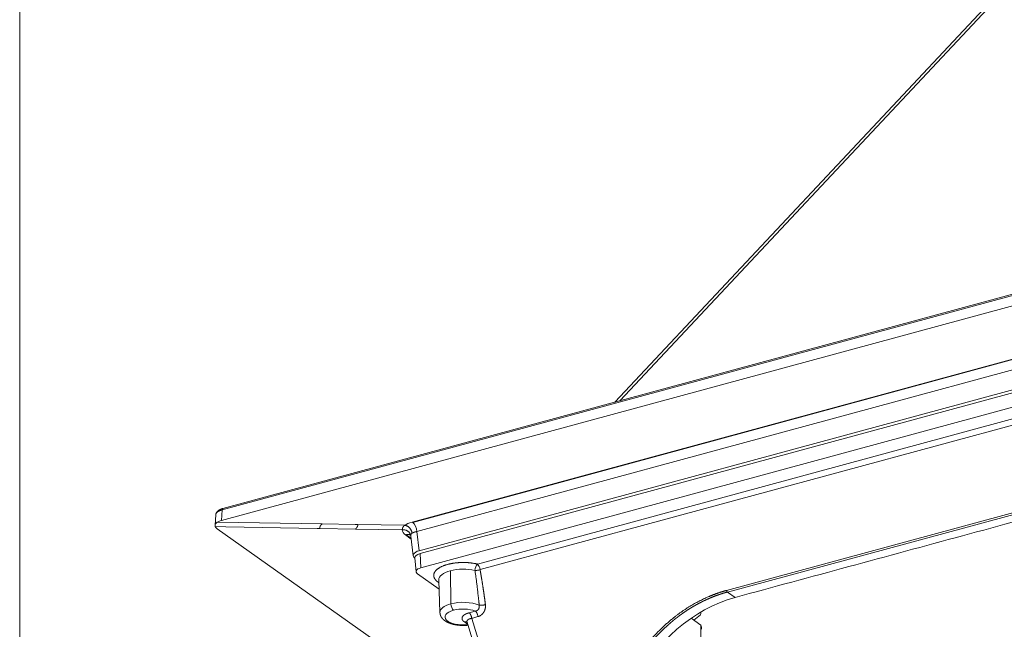
# Model space of a CAD drawing. Units: millimetres. Extents: x 7 to 415, y 5 to 292.
# Drawn here: x 298 to 330, y 239 to 259 of the extents above; entities that cross this region are included whole.
import ezdxf

# ---------------------------------------------------------------- set-up
doc = ezdxf.new("R2010")
doc.units = ezdxf.units.MM
doc.layers.add('1', color=7, linetype='Continuous', true_color=0xffffff)

msp = doc.modelspace()

# ---------------------------------------------------------------- linework, layer by layer
at = {"layer": '1', "color": 8, "linetype": 'Continuous', "lineweight": 18}
msp.add_line((298.143, 162.574), (298.143, 284.48), dxfattribs=at)
at = {"layer": '1', "color": 155, "linetype": 'Continuous', "lineweight": 13}
for p, q in [((329.837, 259.419), (317.492, 246.26)), ((317.649, 246.303), (329.999, 259.466)), ((360.48, 257.879), (304.73, 242.759)), ((360.502, 257.925), (304.752, 242.805)), ((360.484, 257.539), (304.705, 242.411)), ((310.904, 242.364), (358.9, 255.381)), ((310.922, 242.354), (358.918, 255.371)), ((359.049, 255.072), (311.053, 242.056)), ((359.027, 254.423), (311.132, 241.433)), ((311.159, 241.34), (359.052, 254.329)), ((359.073, 253.863), (311.18, 240.875)), ((358.002, 253.196), (313.023, 240.997)), ((358.088, 253.016), (313.109, 240.817)), ((350.683, 248.16), (321.122, 240.143)), ((350.709, 248.106), (321.148, 240.089)), ((304.705, 242.411), (304.73, 242.759)), ((304.518, 242.603), (304.493, 242.258)), ((304.518, 242.603), (304.518, 242.603)), ((307.979, 242.303), (304.576, 242.362)), ((307.979, 242.303), (307.979, 242.303)), ((307.979, 242.303), (309.054, 242.285)), ((304.839, 242.21), (304.499, 242.216)), ((312.703, 236.387), (304.562, 242.138)), ((307.817, 242.158), (304.839, 242.21)), ((307.903, 242.156), (307.817, 242.158)), ((307.903, 242.157), (309.062, 242.137)), ((309.138, 242.283), (309.054, 242.285)), ((310.58, 242.111), (309.062, 242.137)), ((310.656, 242.257), (309.138, 242.283)), ((311.053, 242.056), (311.132, 241.433)), ((310.869, 241.811), (310.683, 241.943)), ((310.711, 241.952), (310.865, 241.844)), ((310.856, 241.909), (310.938, 241.269)), ((311.159, 241.34), (311.18, 240.875)), ((310.987, 241.198), (311.029, 240.749)), ((312.143, 240.78), (312.159, 239.706)), ((311.078, 240.679), (311.779, 240.184)), ((311.769, 240.479), (311.805, 239.421)), ((321.397, 239.912), (321.148, 240.089)), ((312.753, 239.414), (312.955, 239.469)), ((320.287, 239.439), (320.287, 239.441)), ((312.703, 239.044), (312.598, 239.119)), ((312.685, 239.105), (312.685, 239.105)), ((312.685, 239.105), (326.586, 193.977)), ((312.839, 239.234), (313.041, 239.289)), ((312.839, 239.234), (326.731, 194.135)), ((319.969, 239.238), (320.288, 239.013)), ((320.06, 239.174), (320.277, 239.353)), ((320.288, 239.013), (320.281, 237.434))]:
    msp.add_line(p, q, dxfattribs=at)
for centre, major_axis, ratio, start_param, end_param in [((304.95, 242.297), (0.456, 0.029), 0.334196, 2.355374, 2.514229), ((304.95, 242.297), (0.456, 0.029), 0.334196, 2.117208, 2.355374), ((310.921, 242.129), (-0.065, 0.241), 0.478116, 4.275422, 5.758952), ((304.95, 242.297), (0.456, 0.06), 0.492276, 3.392508, 3.630675), ((310.71, 241.728), (-0.144, -0.204), 0.760348, 3.885081, 4.019056), ((311.357, 241.277), (-0.42, 0.003), 0.436628, 5.279938, 6.783419), ((311.354, 241.203), (-0.367, 0.002), 0.439631, 5.273725, 6.326013), ((311.352, 240.754), (0.323, -0.002), 0.439631, 2.132132, 3.702929), ((312.565, 240.481), (0.797, -0.004), 0.439631, 2.132132, 3.158722), ((312.565, 240.481), (0.797, -0.004), 0.439631, 1.079058, 2.132132), ((313.022, 240.847), (-0.039, -0.162), 0.424086, 3.648464, 5.184356), ((313.022, 240.847), (-0.044, 0.161), 0.478116, 4.395871, 5.758953), ((312.56, 239.423), (0.756, -0.004), 0.439631, 0.811633, 2.132132), ((321.97, 234.701), (1.537, 5.201), 0.824757, 0.470189, 2.248701), ((312.56, 239.423), (0.756, -0.004), 0.439631, 2.132132, 3.158723), ((312.559, 239.279), (0.589, -0.003), 0.439631, 2.132132, 4.970159), ((312.248, 239.649), (0.044, -0.161), 0.478116, 4.223062, 5.758952), ((312.559, 239.279), (0.589, -0.003), 0.439631, 0.837504, 2.132132), ((318.12, 239.45), (2.167, -0.011), 0.439631, 6.192115, 6.285222), ((318.117, 238.889), (2.192, -0.011), 0.439631, 0.000002, 0.14001)]:
    msp.add_ellipse(centre, major_axis=major_axis, ratio=ratio, start_param=start_param, end_param=end_param, dxfattribs=at)
for points, degree in [([(350.959, 247.93), (321.397, 239.912)], 1), ([(304.661, 242.737), (304.662, 242.751), (304.665, 242.764), (304.671, 242.774), (304.679, 242.781), (304.689, 242.785)], 5), ([(304.73, 242.759), (304.731, 242.774), (304.733, 242.787), (304.738, 242.797), (304.745, 242.803), (304.752, 242.805)], 5), ([(307.979, 242.303), (307.936, 242.275), (307.908, 242.241), (307.897, 242.201), (307.903, 242.158)], 4), ([(310.656, 242.257), (310.712, 242.298), (310.798, 242.336), (310.904, 242.364)], 3), ([(304.499, 242.216), (304.501, 242.209), (304.504, 242.202), (304.507, 242.195), (304.511, 242.189), (304.516, 242.182)], 5), ([(307.903, 242.157), (307.903, 242.157), (307.903, 242.157), (307.903, 242.157), (307.903, 242.156), (307.903, 242.156)], 5), ([(310.683, 241.943), (310.617, 241.989), (310.581, 242.048), (310.58, 242.111)], 3), ([(313.023, 240.997), (312.799, 241.051), (312.533, 241.07), (312.27, 241.045), (312.055, 240.987)], 4), ([(321.148, 240.089), (321.14, 240.094), (321.133, 240.103), (321.127, 240.116), (321.123, 240.13), (321.122, 240.143)], 5), ([(313.283, 239.679), (313.246, 239.668), (313.201, 239.66), (313.154, 239.656), (313.113, 239.657), (313.081, 239.662)], 5), ([(312.839, 239.234), (312.834, 239.278), (312.821, 239.324), (312.801, 239.366), (312.777, 239.397), (312.753, 239.414)], 5)]:
    msp.add_open_spline(points, degree=degree, dxfattribs=at)
for points, degree, knots in [([(304.689, 242.785), (304.688, 242.784), (304.686, 242.784), (304.684, 242.783), (304.682, 242.782), (304.681, 242.782), (304.68, 242.781), (304.679, 242.781), (304.677, 242.78), (304.675, 242.779), (304.672, 242.778), (304.67, 242.777), (304.667, 242.776), (304.664, 242.775), (304.662, 242.774), (304.659, 242.772), (304.656, 242.771), (304.653, 242.769), (304.651, 242.768), (304.649, 242.767), (304.646, 242.766), (304.644, 242.765), (304.641, 242.764), (304.639, 242.762), (304.636, 242.761), (304.633, 242.759), (304.631, 242.758), (304.629, 242.757), (304.627, 242.756), (304.625, 242.755), (304.623, 242.754), (304.622, 242.753), (304.62, 242.752), (304.619, 242.751), (304.618, 242.751), (304.617, 242.75), (304.615, 242.749), (304.613, 242.747), (304.609, 242.745), (304.606, 242.742), (304.603, 242.74), (304.599, 242.738), (304.596, 242.735), (304.593, 242.733), (304.591, 242.731), (304.589, 242.73), (304.588, 242.729), (304.587, 242.728), (304.586, 242.727), (304.585, 242.727), (304.584, 242.726), (304.583, 242.725), (304.583, 242.724), (304.582, 242.723), (304.581, 242.723), (304.58, 242.722), (304.579, 242.721), (304.578, 242.72), (304.577, 242.719), (304.577, 242.719), (304.576, 242.718), (304.575, 242.717), (304.574, 242.716), (304.573, 242.715), (304.572, 242.714), (304.571, 242.713), (304.57, 242.712), (304.569, 242.711), (304.568, 242.71), (304.567, 242.709), (304.566, 242.708), (304.565, 242.707), (304.564, 242.706), (304.563, 242.705), (304.563, 242.704), (304.562, 242.704), (304.562, 242.703), (304.561, 242.702), (304.561, 242.702), (304.56, 242.701), (304.559, 242.7), (304.557, 242.698), (304.556, 242.696), (304.554, 242.694), (304.553, 242.692), (304.551, 242.69), (304.55, 242.689), (304.55, 242.688), (304.549, 242.687), (304.549, 242.686), (304.548, 242.686), (304.547, 242.685), (304.547, 242.684), (304.547, 242.683), (304.546, 242.683), (304.546, 242.682), (304.545, 242.682), (304.545, 242.681), (304.544, 242.68), (304.544, 242.679), (304.543, 242.678), (304.542, 242.677), (304.542, 242.676), (304.541, 242.675), (304.541, 242.674), (304.54, 242.673), (304.54, 242.673), (304.539, 242.672), (304.539, 242.671), (304.538, 242.669), (304.538, 242.668), (304.537, 242.667), (304.537, 242.667), (304.536, 242.666), (304.536, 242.665), (304.535, 242.664), (304.535, 242.663), (304.534, 242.662), (304.534, 242.661), (304.534, 242.66), (304.533, 242.66), (304.533, 242.659), (304.533, 242.658), (304.532, 242.657), (304.532, 242.657), (304.532, 242.656), (304.531, 242.655), (304.531, 242.654), (304.53, 242.653), (304.53, 242.652), (304.53, 242.651), (304.529, 242.65), (304.529, 242.65), (304.529, 242.649), (304.528, 242.648), (304.528, 242.648), (304.528, 242.647), (304.527, 242.645), (304.527, 242.644), (304.527, 242.643), (304.526, 242.642), (304.526, 242.641), (304.525, 242.64), (304.525, 242.639), (304.525, 242.638), (304.525, 242.637), (304.524, 242.636), (304.524, 242.634), (304.523, 242.633), (304.523, 242.632), (304.523, 242.631), (304.523, 242.63), (304.522, 242.629), (304.522, 242.628), (304.522, 242.627), (304.522, 242.626), (304.522, 242.625), (304.521, 242.624), (304.521, 242.623), (304.521, 242.622), (304.521, 242.621), (304.52, 242.619), (304.52, 242.619), (304.52, 242.618), (304.52, 242.617), (304.52, 242.616), (304.52, 242.615), (304.52, 242.614), (304.519, 242.613), (304.519, 242.612), (304.519, 242.611), (304.519, 242.61), (304.519, 242.609), (304.519, 242.609), (304.519, 242.608), (304.519, 242.607), (304.519, 242.606), (304.518, 242.605), (304.518, 242.603), (304.518, 242.603)], 3, [0, 0, 0, 0, 0.009356, 0.017296, 0.023819, 0.02892, 0.032609, 0.035802, 0.039115, 0.048873, 0.059929, 0.070865, 0.081375, 0.091056, 0.100461, 0.113112, 0.125335, 0.137051, 0.144456, 0.152772, 0.161403, 0.169656, 0.181715, 0.193648, 0.204798, 0.214912, 0.22494, 0.236213, 0.243589, 0.250564, 0.258206, 0.266716, 0.271831, 0.276371, 0.280337, 0.284094, 0.288542, 0.306094, 0.320767, 0.334969, 0.351917, 0.366958, 0.380766, 0.396342, 0.410982, 0.416461, 0.42188, 0.426408, 0.430309, 0.435023, 0.44074, 0.445895, 0.450142, 0.453839, 0.458322, 0.463708, 0.468929, 0.473243, 0.476934, 0.481362, 0.4867, 0.491913, 0.496251, 0.49988, 0.504108, 0.511114, 0.517724, 0.522827, 0.528499, 0.53564, 0.542074, 0.54711, 0.550615, 0.554792, 0.559533, 0.563615, 0.566697, 0.568984, 0.571989, 0.57596, 0.580648, 0.590998, 0.601479, 0.612443, 0.621641, 0.630311, 0.639407, 0.641988, 0.644918, 0.648442, 0.652561, 0.657079, 0.660772, 0.6633, 0.665379, 0.667985, 0.671148, 0.674863, 0.680266, 0.684905, 0.688857, 0.693025, 0.697646, 0.70201, 0.705804, 0.709391, 0.712943, 0.716652, 0.721449, 0.727458, 0.732302, 0.736025, 0.738849, 0.742261, 0.746511, 0.750907, 0.755569, 0.759788, 0.763493, 0.766617, 0.769218, 0.772501, 0.775901, 0.77981, 0.783227, 0.786021, 0.78839, 0.791424, 0.796161, 0.801118, 0.80554, 0.809424, 0.812812, 0.815707, 0.818171, 0.820875, 0.824581, 0.830441, 0.835097, 0.838631, 0.843404, 0.849269, 0.853781, 0.856939, 0.860498, 0.864641, 0.869942, 0.875065, 0.880637, 0.885012, 0.888492, 0.892477, 0.89714, 0.901654, 0.905863, 0.909515, 0.912595, 0.916415, 0.920962, 0.926239, 0.930994, 0.935104, 0.938624, 0.941695, 0.944432, 0.94785, 0.952203, 0.956827, 0.960564, 0.963488, 0.967005, 0.971575, 0.975128, 0.978073, 0.980418, 0.983301, 0.987525, 0.993092, 1, 1, 1, 1]), ([(304.661, 242.737), (304.66, 242.737), (304.658, 242.736), (304.655, 242.735), (304.651, 242.734), (304.648, 242.732), (304.644, 242.731), (304.641, 242.729), (304.637, 242.728), (304.633, 242.726), (304.63, 242.724), (304.626, 242.722), (304.622, 242.721), (304.618, 242.719), (304.614, 242.717), (304.61, 242.715), (304.606, 242.712), (304.602, 242.71), (304.598, 242.708), (304.594, 242.705), (304.59, 242.703), (304.586, 242.7), (304.582, 242.697), (304.572, 242.69), (304.557, 242.678), (304.544, 242.663), (304.535, 242.651), (304.53, 242.642), (304.525, 242.632), (304.521, 242.619), (304.519, 242.609), (304.518, 242.603), (304.518, 242.603)], 3, [0, 0, 0, 0, 0.012365, 0.025186, 0.038464, 0.052197, 0.066387, 0.081033, 0.096135, 0.111694, 0.127708, 0.144179, 0.161106, 0.178489, 0.196328, 0.214623, 0.233375, 0.252583, 0.272247, 0.292367, 0.312943, 0.333976, 0.355465, 0.37741, 0.511016, 0.618248, 0.699096, 0.75355, 0.808045, 0.888907, 0.996126, 1, 1, 1, 1]), ([(304.73, 242.759), (304.729, 242.759), (304.726, 242.758), (304.723, 242.757), (304.719, 242.756), (304.715, 242.755), (304.712, 242.754), (304.708, 242.753), (304.705, 242.752), (304.701, 242.751), (304.698, 242.75), (304.694, 242.749), (304.691, 242.748), (304.687, 242.747), (304.684, 242.745), (304.681, 242.744), (304.677, 242.743), (304.674, 242.742), (304.671, 242.741), (304.667, 242.74), (304.664, 242.739), (304.662, 242.738), (304.661, 242.737)], 3, [0, 0, 0, 0, 0.050235, 0.100445, 0.15063, 0.200789, 0.250924, 0.301033, 0.351118, 0.401177, 0.451213, 0.501223, 0.551209, 0.601171, 0.651108, 0.701022, 0.750911, 0.800776, 0.850618, 0.900435, 0.950229, 1, 1, 1, 1]), ([(304.753, 242.805), (304.751, 242.805), (304.749, 242.804), (304.746, 242.803), (304.743, 242.802), (304.74, 242.802), (304.737, 242.801), (304.734, 242.8), (304.731, 242.799), (304.729, 242.798), (304.726, 242.797), (304.724, 242.797), (304.723, 242.797), (304.722, 242.796), (304.721, 242.796), (304.72, 242.796), (304.719, 242.795), (304.717, 242.795), (304.715, 242.794), (304.713, 242.793), (304.711, 242.793), (304.709, 242.792), (304.707, 242.791), (304.704, 242.79), (304.702, 242.79), (304.7, 242.789), (304.699, 242.788), (304.698, 242.788), (304.697, 242.788), (304.696, 242.787), (304.694, 242.787), (304.691, 242.786), (304.689, 242.785), (304.689, 242.785)], 3, [0, 0, 0, 0, 0.04923, 0.098863, 0.147778, 0.193507, 0.235959, 0.27695, 0.31612, 0.358463, 0.40371, 0.427602, 0.447189, 0.462467, 0.473654, 0.487357, 0.507241, 0.533311, 0.565521, 0.598566, 0.628912, 0.671137, 0.706678, 0.735529, 0.776713, 0.814273, 0.824358, 0.838127, 0.855665, 0.876975, 0.91126, 0.952265, 1, 1, 1, 1]), ([(304.499, 242.216), (304.496, 242.223), (304.493, 242.237), (304.493, 242.258), (304.495, 242.271), (304.498, 242.281), (304.499, 242.284), (304.502, 242.291), (304.503, 242.294), (304.508, 242.303), (304.516, 242.315), (304.526, 242.327), (304.535, 242.335), (304.538, 242.337), (304.545, 242.343), (304.548, 242.345), (304.559, 242.353), (304.567, 242.358), (304.576, 242.362)], 3, [0, 0, 0, 0, 0.125, 0.25, 0.375, 0.375, 0.4375, 0.4375, 0.5, 0.5, 0.625, 0.75, 0.75, 0.8125, 0.8125, 0.875, 0.875, 1, 1, 1, 1]), ([(309.062, 242.137), (309.062, 242.138), (309.064, 242.14), (309.066, 242.142), (309.068, 242.144), (309.071, 242.147), (309.073, 242.149), (309.075, 242.152), (309.077, 242.154), (309.079, 242.156), (309.081, 242.159), (309.083, 242.161), (309.085, 242.164), (309.087, 242.166), (309.089, 242.168), (309.091, 242.171), (309.092, 242.173), (309.094, 242.175), (309.096, 242.177), (309.098, 242.18), (309.099, 242.182), (309.101, 242.184), (309.102, 242.187), (309.104, 242.189), (309.106, 242.191), (309.107, 242.193), (309.109, 242.196), (309.11, 242.198), (309.111, 242.2), (309.113, 242.202), (309.114, 242.204), (309.115, 242.206), (309.117, 242.209), (309.118, 242.211), (309.119, 242.213), (309.12, 242.215), (309.121, 242.216), (309.121, 242.217)], 3, [0, 0, 0, 0, 0.028837, 0.057641, 0.086413, 0.115155, 0.143869, 0.172556, 0.201218, 0.229856, 0.258472, 0.287067, 0.315643, 0.344203, 0.372746, 0.401275, 0.429792, 0.458298, 0.486795, 0.515284, 0.543767, 0.572246, 0.600722, 0.629197, 0.657672, 0.686149, 0.71463, 0.743117, 0.77161, 0.800112, 0.828624, 0.857148, 0.885685, 0.914237, 0.942806, 0.971393, 1, 1, 1, 1]), ([(309.121, 242.217), (309.122, 242.218), (309.122, 242.219), (309.124, 242.221), (309.125, 242.224), (309.126, 242.226), (309.127, 242.228), (309.127, 242.23), (309.128, 242.232), (309.129, 242.234), (309.13, 242.236), (309.131, 242.238), (309.131, 242.24), (309.132, 242.242), (309.133, 242.244), (309.133, 242.246), (309.134, 242.248), (309.135, 242.249), (309.135, 242.251), (309.136, 242.253), (309.136, 242.255), (309.137, 242.257), (309.137, 242.259), (309.137, 242.261), (309.138, 242.262), (309.138, 242.264), (309.138, 242.266), (309.138, 242.268), (309.138, 242.27), (309.139, 242.271), (309.139, 242.273), (309.139, 242.275), (309.139, 242.277), (309.139, 242.278), (309.139, 242.28), (309.139, 242.282), (309.138, 242.283), (309.138, 242.283)], 3, [0, 0, 0, 0, 0.028607, 0.057194, 0.085763, 0.114315, 0.142852, 0.171376, 0.199888, 0.22839, 0.256883, 0.28537, 0.313851, 0.342328, 0.370803, 0.399278, 0.427754, 0.456233, 0.484716, 0.513205, 0.541702, 0.570208, 0.598725, 0.627254, 0.655797, 0.684357, 0.712933, 0.741528, 0.770144, 0.798782, 0.827444, 0.856131, 0.884845, 0.913587, 0.942359, 0.971163, 1, 1, 1, 1]), ([(310.58, 242.111), (310.58, 242.112), (310.58, 242.114), (310.58, 242.117), (310.58, 242.12), (310.581, 242.123), (310.581, 242.126), (310.581, 242.129), (310.582, 242.132), (310.582, 242.135), (310.583, 242.138), (310.583, 242.14), (310.584, 242.143), (310.584, 242.146), (310.585, 242.149), (310.586, 242.152), (310.586, 242.155), (310.587, 242.157), (310.588, 242.16), (310.589, 242.163), (310.59, 242.165), (310.591, 242.168), (310.592, 242.171), (310.593, 242.174), (310.594, 242.176), (310.595, 242.179), (310.596, 242.181), (310.597, 242.184), (310.598, 242.187), (310.6, 242.189), (310.601, 242.192), (310.602, 242.194), (310.604, 242.197), (310.605, 242.199), (310.607, 242.202), (310.608, 242.204), (310.61, 242.206), (310.611, 242.209), (310.613, 242.211), (310.615, 242.214), (310.616, 242.216), (310.618, 242.218), (310.62, 242.221), (310.622, 242.223), (310.624, 242.225), (310.625, 242.227), (310.627, 242.23), (310.629, 242.232), (310.631, 242.234), (310.633, 242.236), (310.636, 242.239), (310.638, 242.241), (310.64, 242.243), (310.642, 242.245), (310.644, 242.247), (310.647, 242.249), (310.649, 242.251), (310.652, 242.253), (310.654, 242.255), (310.656, 242.257), (310.656, 242.257)], 3, [0, 0, 0, 0, 0.017449, 0.034877, 0.052283, 0.069669, 0.087036, 0.104384, 0.121714, 0.139027, 0.156324, 0.173604, 0.19087, 0.208122, 0.22536, 0.242586, 0.2598, 0.277004, 0.294196, 0.31138, 0.328555, 0.345721, 0.362881, 0.380035, 0.397183, 0.414326, 0.431465, 0.448601, 0.465735, 0.482867, 0.499998, 0.51713, 0.534262, 0.551396, 0.568532, 0.585671, 0.602814, 0.619962, 0.637116, 0.654276, 0.671442, 0.688617, 0.705801, 0.722994, 0.740197, 0.757411, 0.774637, 0.791876, 0.809128, 0.826394, 0.843675, 0.860971, 0.878284, 0.895615, 0.912963, 0.93033, 0.947716, 0.965123, 0.982551, 1, 1, 1, 1]), ([(310.897, 242.001), (310.896, 242), (310.895, 242), (310.893, 241.998), (310.891, 241.997), (310.89, 241.996), (310.888, 241.995), (310.887, 241.994), (310.885, 241.992), (310.884, 241.991), (310.882, 241.99), (310.881, 241.989), (310.879, 241.987), (310.878, 241.986), (310.877, 241.984), (310.876, 241.983), (310.874, 241.982), (310.873, 241.98), (310.872, 241.979), (310.871, 241.977), (310.87, 241.976), (310.869, 241.974), (310.868, 241.973), (310.867, 241.971), (310.866, 241.969), (310.865, 241.967), (310.864, 241.965), (310.862, 241.962), (310.861, 241.958), (310.86, 241.955), (310.859, 241.952), (310.858, 241.948), (310.857, 241.945), (310.856, 241.941), (310.856, 241.937), (310.856, 241.934), (310.855, 241.93), (310.855, 241.926), (310.855, 241.923), (310.855, 241.922)], 3, [0, 0, 0, 0, 0.021235, 0.042432, 0.063592, 0.084716, 0.105804, 0.126857, 0.147877, 0.168864, 0.189818, 0.210742, 0.231636, 0.2525, 0.273335, 0.294144, 0.314925, 0.335681, 0.356411, 0.377118, 0.397802, 0.418464, 0.439104, 0.459725, 0.480325, 0.500908, 0.538565, 0.576323, 0.614189, 0.652168, 0.690266, 0.728489, 0.766842, 0.805331, 0.843961, 0.882737, 0.921666, 0.960752, 1, 1, 1, 1]), ([(311.053, 242.056), (311.052, 242.055), (311.05, 242.055), (311.047, 242.054), (311.044, 242.054), (311.041, 242.053), (311.037, 242.052), (311.034, 242.051), (311.031, 242.051), (311.027, 242.05), (311.024, 242.049), (311.02, 242.048), (311.016, 242.047), (311.013, 242.046), (311.009, 242.045), (311.005, 242.044), (311.001, 242.043), (310.997, 242.042), (310.993, 242.041), (310.989, 242.039), (310.985, 242.038), (310.98, 242.037), (310.976, 242.035), (310.972, 242.034), (310.968, 242.033), (310.963, 242.031), (310.959, 242.03), (310.955, 242.028), (310.95, 242.026), (310.946, 242.025), (310.942, 242.023), (310.937, 242.021), (310.933, 242.019), (310.929, 242.017), (310.925, 242.015), (310.92, 242.014), (310.916, 242.011), (310.912, 242.009), (310.908, 242.007), (310.904, 242.005), (310.9, 242.003), (310.898, 242.001), (310.897, 242.001)], 3, [0, 0, 0, 0, 0.014506, 0.02955, 0.045132, 0.061253, 0.077911, 0.095107, 0.112842, 0.131115, 0.149925, 0.169274, 0.189161, 0.209587, 0.23055, 0.252052, 0.274091, 0.296669, 0.319786, 0.34344, 0.367632, 0.392363, 0.417632, 0.443439, 0.469784, 0.496668, 0.524089, 0.552049, 0.580547, 0.609584, 0.639158, 0.669271, 0.699922, 0.731111, 0.762838, 0.795104, 0.827908, 0.86125, 0.89513, 0.929548, 0.964505, 1, 1, 1, 1]), ([(310.845, 241.94), (310.845, 241.94), (310.845, 241.94), (310.845, 241.94), (310.845, 241.94), (310.845, 241.939), (310.846, 241.939), (310.846, 241.938), (310.847, 241.937), (310.847, 241.937), (310.847, 241.936), (310.848, 241.936), (310.848, 241.935), (310.848, 241.935), (310.849, 241.934), (310.849, 241.933), (310.849, 241.933), (310.849, 241.932), (310.85, 241.932), (310.85, 241.931), (310.85, 241.93), (310.851, 241.93), (310.851, 241.929), (310.851, 241.928), (310.851, 241.928), (310.852, 241.927), (310.852, 241.927), (310.852, 241.926), (310.852, 241.926), (310.852, 241.925), (310.853, 241.925), (310.853, 241.924), (310.853, 241.923), (310.853, 241.923), (310.853, 241.922), (310.854, 241.921), (310.854, 241.921), (310.854, 241.92), (310.854, 241.919), (310.854, 241.919), (310.854, 241.918), (310.855, 241.917), (310.855, 241.917), (310.855, 241.916), (310.855, 241.916), (310.855, 241.915), (310.855, 241.915), (310.855, 241.914), (310.856, 241.913), (310.856, 241.913), (310.856, 241.912), (310.856, 241.912), (310.856, 241.911), (310.856, 241.911), (310.856, 241.911), (310.856, 241.91), (310.856, 241.91), (310.856, 241.91), (310.856, 241.91), (310.856, 241.909), (310.856, 241.909), (310.856, 241.909)], 3, [0, 0, 0, 0, 0.012954, 0.029771, 0.06862, 0.108422, 0.180442, 0.253723, 0.276137, 0.298671, 0.321326, 0.344103, 0.366854, 0.388516, 0.408026, 0.427452, 0.446769, 0.465998, 0.486223, 0.504642, 0.523337, 0.541802, 0.55857, 0.574107, 0.589588, 0.601716, 0.614991, 0.629702, 0.644776, 0.659621, 0.672017, 0.684924, 0.69782, 0.711611, 0.727679, 0.744255, 0.759138, 0.771857, 0.783465, 0.795922, 0.810856, 0.826186, 0.839454, 0.850974, 0.860761, 0.871493, 0.884527, 0.897725, 0.909417, 0.91921, 0.928878, 0.936672, 0.946295, 0.956715, 0.966697, 0.971373, 0.975678, 0.979617, 0.984009, 0.990779, 1, 1, 1, 1]), ([(310.855, 241.922), (310.855, 241.921), (310.855, 241.92), (310.855, 241.917), (310.856, 241.915), (310.856, 241.913), (310.856, 241.911), (310.856, 241.91), (310.856, 241.909), (310.856, 241.909)], 3, [0, 0, 0, 0, 0.163589, 0.326016, 0.487279, 0.64738, 0.806319, 0.964094, 1, 1, 1, 1]), ([(312.055, 240.987), (311.841, 240.929), (311.67, 240.84), (311.575, 240.728), (311.57, 240.584), (311.684, 240.456), (311.71, 240.433), (311.739, 240.411), (311.772, 240.389)], 5, [0, 0, 0, 0, 0, 0, 0.813422, 0.813422, 0.813422, 1, 1, 1, 1, 1, 1]), ([(313.109, 240.817), (313.096, 240.813), (313.083, 240.809), (313.055, 240.801), (313.041, 240.798), (313.012, 240.793), (312.997, 240.791), (312.969, 240.789), (312.956, 240.788), (312.943, 240.788)], 3, [0, 0, 0, 0, 0.25, 0.25, 0.5, 0.5, 0.75, 0.75, 1, 1, 1, 1]), ([(313.081, 239.662), (313.08, 239.672), (313.078, 239.693), (313.075, 239.726), (313.071, 239.763), (313.067, 239.804), (313.062, 239.848), (313.057, 239.895), (313.05, 239.958), (313.042, 240.031), (313.033, 240.108), (313.026, 240.172), (313.018, 240.234), (313.01, 240.299), (313.001, 240.37), (312.992, 240.437), (312.984, 240.502), (312.975, 240.565), (312.967, 240.625), (312.959, 240.682), (312.951, 240.736), (312.946, 240.771), (312.943, 240.788)], 3, [0, 0, 0, 0, 0.026575, 0.05619, 0.088845, 0.124541, 0.163277, 0.205055, 0.249875, 0.330094, 0.398505, 0.455104, 0.499888, 0.564873, 0.627505, 0.687783, 0.745708, 0.801277, 0.854492, 0.905351, 0.953854, 1, 1, 1, 1]), ([(313.283, 239.679), (313.262, 239.845), (313.24, 240.01), (313.216, 240.176), (313.18, 240.403), (313.142, 240.63), (313.131, 240.693), (313.12, 240.755), (313.109, 240.817)], 5, [0, 0, 0, 0, 0, 0, 0.724144, 0.724144, 0.724144, 1, 1, 1, 1, 1, 1]), ([(321.122, 240.143), (320.904, 240.083), (320.687, 240.009), (320.473, 239.92), (319.84, 239.609), (319.25, 239.173), (318.884, 238.832), (318.215, 238.055), (317.708, 237.137), (317.5, 236.647), (317.167, 235.58), (317.064, 234.481), (317.075, 233.908), (317.157, 233.301), (317.312, 232.728), (317.326, 232.681), (317.34, 232.634), (317.354, 232.587)], 5, [0, 0, 0, 0, 0, 0, 0.132795, 0.132795, 0.132795, 0.400483, 0.400483, 0.400483, 0.673038, 0.673038, 0.673038, 0.972757, 0.972757, 0.972757, 1, 1, 1, 1, 1, 1]), ([(321.148, 240.089), (321.143, 240.088), (321.135, 240.085), (321.123, 240.082), (321.11, 240.078), (321.098, 240.075), (321.086, 240.071), (321.073, 240.068), (321.061, 240.064), (321.048, 240.06), (321.036, 240.057), (321.024, 240.053), (321.011, 240.049), (320.999, 240.045), (320.986, 240.042), (320.974, 240.038), (320.962, 240.034), (320.949, 240.03), (320.937, 240.026), (320.925, 240.022), (320.912, 240.018), (320.9, 240.013), (320.888, 240.009), (320.875, 240.005), (320.863, 240.001), (320.851, 239.996), (320.838, 239.992), (320.826, 239.988), (320.814, 239.983), (320.801, 239.979), (320.789, 239.974), (320.777, 239.97), (320.764, 239.965), (320.752, 239.961), (320.74, 239.956), (320.727, 239.951), (320.715, 239.946), (320.703, 239.942), (320.691, 239.937), (320.678, 239.932), (320.666, 239.927), (320.654, 239.922), (320.642, 239.917), (320.629, 239.912), (320.617, 239.907), (320.605, 239.902), (320.593, 239.897), (320.58, 239.892), (320.568, 239.886), (320.556, 239.881), (320.544, 239.876), (320.532, 239.871), (320.519, 239.865), (320.507, 239.86), (320.495, 239.854), (320.483, 239.849), (320.471, 239.843), (320.458, 239.838), (320.446, 239.832), (320.434, 239.826), (320.422, 239.821), (320.41, 239.815), (320.398, 239.809), (320.386, 239.803), (320.374, 239.798), (320.361, 239.792), (320.349, 239.786), (320.337, 239.78), (320.325, 239.774), (320.313, 239.768), (320.301, 239.762), (320.289, 239.756), (320.277, 239.749), (320.265, 239.743), (320.253, 239.737), (320.241, 239.731), (320.229, 239.724), (320.217, 239.718), (320.205, 239.712), (320.193, 239.705), (320.181, 239.699), (320.169, 239.692), (320.157, 239.686), (320.145, 239.679), (320.133, 239.672), (320.121, 239.666), (320.109, 239.659), (320.097, 239.652), (320.086, 239.645), (320.074, 239.639), (320.062, 239.632), (320.05, 239.625), (320.038, 239.618), (320.026, 239.611), (320.014, 239.604), (320.003, 239.597), (319.991, 239.59), (319.979, 239.583), (319.967, 239.575), (319.955, 239.568), (319.944, 239.561), (319.932, 239.554), (319.92, 239.546), (319.908, 239.539), (319.897, 239.532), (319.885, 239.524), (319.873, 239.517), (319.862, 239.509), (319.85, 239.502), (319.838, 239.494), (319.827, 239.486), (319.815, 239.479), (319.803, 239.471), (319.792, 239.463), (319.78, 239.455), (319.769, 239.448), (319.757, 239.44), (319.746, 239.432), (319.734, 239.424), (319.722, 239.416), (319.711, 239.408), (319.699, 239.4), (319.688, 239.392), (319.676, 239.384), (319.665, 239.375), (319.654, 239.367), (319.642, 239.359), (319.631, 239.351), (319.619, 239.342), (319.608, 239.334), (319.597, 239.326), (319.585, 239.317), (319.574, 239.309), (319.563, 239.3), (319.551, 239.292), (319.54, 239.283), (319.529, 239.275), (319.517, 239.266), (319.506, 239.257), (319.495, 239.249), (319.484, 239.24), (319.472, 239.231), (319.461, 239.222), (319.45, 239.213), (319.439, 239.204), (319.428, 239.196), (319.417, 239.187), (319.405, 239.178), (319.394, 239.168), (319.383, 239.159), (319.372, 239.15), (319.361, 239.141), (319.35, 239.132), (319.339, 239.123), (319.328, 239.113), (319.317, 239.104), (319.306, 239.095), (319.295, 239.085), (319.284, 239.076), (319.273, 239.067), (319.263, 239.057), (319.252, 239.048), (319.188, 238.992), (319.074, 238.887), (318.912, 238.726), (318.755, 238.555), (318.602, 238.376), (318.445, 238.176), (318.286, 237.954), (318.126, 237.708), (317.974, 237.448), (317.837, 237.183), (317.712, 236.915), (317.6, 236.641), (317.497, 236.354), (317.41, 236.069), (317.337, 235.784), (317.277, 235.499), (317.227, 235.197), (317.197, 234.94), (317.181, 234.729), (317.172, 234.562), (317.168, 234.376), (317.169, 234.17), (317.178, 233.947), (317.192, 233.772), (317.204, 233.653), (317.211, 233.594), (317.218, 233.537), (317.226, 233.481), (317.234, 233.426), (317.242, 233.373), (317.25, 233.322), (317.259, 233.271), (317.268, 233.222), (317.277, 233.175), (317.286, 233.129), (317.295, 233.084), (317.305, 233.041), (317.314, 232.999), (317.324, 232.958), (317.333, 232.919), (317.342, 232.881), (317.352, 232.844), (317.361, 232.809), (317.37, 232.775), (317.379, 232.743), (317.388, 232.711), (317.397, 232.681), (317.405, 232.652), (317.413, 232.625), (317.419, 232.607), (317.422, 232.598)], 3, [0, 0, 0, 0, 0.001524, 0.003048, 0.004572, 0.006097, 0.007622, 0.009148, 0.010673, 0.012199, 0.013726, 0.015253, 0.01678, 0.018307, 0.019835, 0.021363, 0.022892, 0.02442, 0.02595, 0.027479, 0.029009, 0.030539, 0.03207, 0.0336, 0.035132, 0.036663, 0.038195, 0.039727, 0.04126, 0.042793, 0.044326, 0.04586, 0.047394, 0.048928, 0.050463, 0.051998, 0.053533, 0.055069, 0.056605, 0.058142, 0.059679, 0.061216, 0.062753, 0.064291, 0.065829, 0.067368, 0.068907, 0.070446, 0.071986, 0.073526, 0.075066, 0.076607, 0.078148, 0.079689, 0.081231, 0.082773, 0.084316, 0.085859, 0.087402, 0.088946, 0.09049, 0.092034, 0.093579, 0.095124, 0.096669, 0.098215, 0.099761, 0.101308, 0.102855, 0.104402, 0.10595, 0.107498, 0.109046, 0.110595, 0.112144, 0.113694, 0.115243, 0.116794, 0.118344, 0.119895, 0.121447, 0.122998, 0.124551, 0.126103, 0.127656, 0.129209, 0.130763, 0.132317, 0.133871, 0.135426, 0.136981, 0.138537, 0.140093, 0.141649, 0.143205, 0.144763, 0.14632, 0.147878, 0.149436, 0.150995, 0.152553, 0.154113, 0.155673, 0.157233, 0.158793, 0.160354, 0.161915, 0.163477, 0.165039, 0.166602, 0.168164, 0.169728, 0.171291, 0.172855, 0.17442, 0.175984, 0.17755, 0.179115, 0.180681, 0.182247, 0.183814, 0.185381, 0.186949, 0.188517, 0.190085, 0.191654, 0.193223, 0.194793, 0.196362, 0.197933, 0.199504, 0.201075, 0.202646, 0.204218, 0.20579, 0.207363, 0.208936, 0.21051, 0.212084, 0.213658, 0.215233, 0.216808, 0.218383, 0.219959, 0.221536, 0.223113, 0.22469, 0.226267, 0.227845, 0.229424, 0.231003, 0.232582, 0.234161, 0.235741, 0.237322, 0.238903, 0.240484, 0.242066, 0.243648, 0.24523, 0.246813, 0.248397, 0.24998, 0.274468, 0.29921, 0.324207, 0.349461, 0.374973, 0.405295, 0.436232, 0.467787, 0.499963, 0.529793, 0.560567, 0.592286, 0.624951, 0.65375, 0.684183, 0.716251, 0.749953, 0.765605, 0.78333, 0.80313, 0.825005, 0.848953, 0.874976, 0.881521, 0.887928, 0.894195, 0.900323, 0.906312, 0.912163, 0.917875, 0.923447, 0.928881, 0.934176, 0.939332, 0.944349, 0.949227, 0.953966, 0.958566, 0.963027, 0.96735, 0.971533, 0.975578, 0.979483, 0.98325, 0.986878, 0.990367, 0.993717, 0.996928, 1, 1, 1, 1]), ([(311.805, 239.421), (311.805, 239.42), (311.805, 239.417), (311.805, 239.413), (311.805, 239.407), (311.806, 239.401), (311.807, 239.395), (311.808, 239.389), (311.808, 239.383), (311.81, 239.377), (311.811, 239.372), (311.812, 239.366), (311.813, 239.36), (311.815, 239.354), (311.817, 239.349), (311.818, 239.343), (311.82, 239.337), (311.822, 239.331), (311.825, 239.326), (311.827, 239.32), (311.829, 239.314), (311.832, 239.309), (311.834, 239.303), (311.837, 239.298), (311.84, 239.292), (311.843, 239.287), (311.846, 239.281), (311.849, 239.276), (311.853, 239.271), (311.856, 239.265), (311.86, 239.26), (311.864, 239.255), (311.868, 239.249), (311.872, 239.244), (311.876, 239.239), (311.88, 239.234), (311.884, 239.228), (311.889, 239.223), (311.894, 239.218), (311.898, 239.213), (311.903, 239.208), (311.908, 239.203), (311.914, 239.198), (311.919, 239.193), (311.924, 239.188), (311.93, 239.184), (311.936, 239.179), (311.942, 239.174), (311.948, 239.169), (311.954, 239.165), (311.96, 239.16), (311.966, 239.156), (311.973, 239.151), (311.979, 239.147), (311.986, 239.143), (311.992, 239.138), (311.999, 239.134), (312.006, 239.13), (312.013, 239.126), (312.02, 239.122), (312.028, 239.118), (312.035, 239.114), (312.042, 239.11), (312.05, 239.107), (312.057, 239.103), (312.065, 239.1), (312.073, 239.096), (312.08, 239.093), (312.088, 239.089), (312.096, 239.086), (312.104, 239.083), (312.112, 239.08), (312.12, 239.077), (312.128, 239.074), (312.136, 239.071), (312.145, 239.068), (312.153, 239.065), (312.161, 239.062), (312.17, 239.059), (312.178, 239.057), (312.187, 239.054), (312.195, 239.052), (312.204, 239.049), (312.212, 239.047), (312.221, 239.045), (312.23, 239.042), (312.238, 239.04), (312.247, 239.038), (312.256, 239.036), (312.265, 239.034), (312.274, 239.032), (312.283, 239.03), (312.292, 239.029), (312.301, 239.027), (312.31, 239.025), (312.319, 239.024), (312.328, 239.022), (312.337, 239.02), (312.346, 239.019), (312.355, 239.018), (312.365, 239.016), (312.374, 239.015), (312.383, 239.014), (312.392, 239.013), (312.402, 239.012), (312.411, 239.011), (312.42, 239.01), (312.43, 239.009), (312.439, 239.008), (312.449, 239.007), (312.458, 239.007), (312.467, 239.006), (312.477, 239.005), (312.486, 239.005), (312.496, 239.004), (312.505, 239.004), (312.515, 239.004), (312.524, 239.003), (312.534, 239.003), (312.543, 239.003), (312.553, 239.003), (312.562, 239.003), (312.572, 239.003), (312.581, 239.003), (312.591, 239.003), (312.6, 239.003), (312.61, 239.003), (312.619, 239.004), (312.629, 239.004), (312.638, 239.004), (312.648, 239.005), (312.657, 239.006), (312.666, 239.006), (312.676, 239.007), (312.685, 239.008), (312.695, 239.008), (312.704, 239.009), (312.71, 239.01), (312.714, 239.01), (312.714, 239.01)], 3, [0, 0, 0, 0, 0.002764, 0.008845, 0.014929, 0.021017, 0.02711, 0.033212, 0.039322, 0.045444, 0.051578, 0.057728, 0.063893, 0.070077, 0.076282, 0.082508, 0.088758, 0.095034, 0.101338, 0.107672, 0.114038, 0.120437, 0.126872, 0.133346, 0.139859, 0.146414, 0.153013, 0.159658, 0.16635, 0.173092, 0.179886, 0.186733, 0.193634, 0.200592, 0.207606, 0.21468, 0.221812, 0.229004, 0.236256, 0.243569, 0.250941, 0.258372, 0.265862, 0.273408, 0.281009, 0.288663, 0.296367, 0.304119, 0.311915, 0.319752, 0.327627, 0.335535, 0.343474, 0.351438, 0.359424, 0.367429, 0.375449, 0.383479, 0.391518, 0.399562, 0.407607, 0.415651, 0.423692, 0.431726, 0.439753, 0.447772, 0.455779, 0.463776, 0.47176, 0.479731, 0.487688, 0.495631, 0.50356, 0.511474, 0.519373, 0.527258, 0.535127, 0.542982, 0.550822, 0.558648, 0.56646, 0.574257, 0.582042, 0.589813, 0.597571, 0.605317, 0.61305, 0.620772, 0.628482, 0.636182, 0.64387, 0.651549, 0.659217, 0.666876, 0.674526, 0.682167, 0.6898, 0.697425, 0.705042, 0.712652, 0.720255, 0.727852, 0.735442, 0.743027, 0.750606, 0.75818, 0.765749, 0.773313, 0.780874, 0.78843, 0.795983, 0.803532, 0.811079, 0.818623, 0.826165, 0.833704, 0.841242, 0.848779, 0.856314, 0.863849, 0.871383, 0.878916, 0.88645, 0.893984, 0.901519, 0.909054, 0.91659, 0.924128, 0.931668, 0.939209, 0.946753, 0.9543, 0.961849, 0.969402, 0.976958, 0.984518, 0.992082, 0.999651, 1, 1, 1, 1]), ([(312.955, 239.469), (312.956, 239.469), (312.957, 239.47), (312.96, 239.47), (312.962, 239.47), (312.965, 239.471), (312.967, 239.471), (312.97, 239.472), (312.973, 239.473), (312.975, 239.473), (312.978, 239.474), (312.98, 239.475), (312.983, 239.476), (312.985, 239.477), (312.988, 239.477), (312.99, 239.478), (312.993, 239.479), (312.995, 239.48), (312.998, 239.482), (313, 239.483), (313.003, 239.484), (313.005, 239.485), (313.007, 239.487), (313.01, 239.488), (313.012, 239.489), (313.015, 239.491), (313.017, 239.492), (313.019, 239.494), (313.021, 239.495), (313.024, 239.497), (313.026, 239.499), (313.028, 239.501), (313.03, 239.502), (313.033, 239.504), (313.035, 239.506), (313.037, 239.508), (313.039, 239.51), (313.041, 239.512), (313.043, 239.514), (313.045, 239.517), (313.047, 239.519), (313.049, 239.521), (313.051, 239.524), (313.053, 239.526), (313.055, 239.528), (313.057, 239.531), (313.058, 239.534), (313.062, 239.54), (313.068, 239.55), (313.074, 239.564), (313.08, 239.58), (313.082, 239.592), (313.084, 239.601), (313.084, 239.606), (313.085, 239.611), (313.085, 239.616), (313.085, 239.621), (313.085, 239.626), (313.085, 239.631), (313.085, 239.636), (313.085, 239.641), (313.084, 239.646), (313.083, 239.652), (313.082, 239.657), (313.082, 239.66), (313.081, 239.662)], 3, [0, 0, 0, 0, 0.010269, 0.020556, 0.030861, 0.041185, 0.051528, 0.061892, 0.072277, 0.082684, 0.093115, 0.103569, 0.114047, 0.124551, 0.135082, 0.14564, 0.156226, 0.166841, 0.177486, 0.188163, 0.198871, 0.209612, 0.220387, 0.231196, 0.242042, 0.252925, 0.263845, 0.274804, 0.285804, 0.296845, 0.307927, 0.319054, 0.330224, 0.341441, 0.352704, 0.364015, 0.375375, 0.386785, 0.398247, 0.409762, 0.42133, 0.432954, 0.444635, 0.456373, 0.46817, 0.480027, 0.491946, 0.503928, 0.563159, 0.623804, 0.686012, 0.74993, 0.768654, 0.787453, 0.806329, 0.825285, 0.844325, 0.863452, 0.882668, 0.901976, 0.92138, 0.940882, 0.960484, 0.980189, 1, 1, 1, 1]), ([(313.041, 239.289), (313.04, 239.298), (313.038, 239.307), (313.035, 239.326), (313.032, 239.335), (313.027, 239.353), (313.024, 239.362), (313.018, 239.38), (313.014, 239.388), (313.006, 239.404), (313.002, 239.412), (312.993, 239.427), (312.989, 239.433), (312.979, 239.446), (312.975, 239.451), (312.965, 239.461), (312.96, 239.466), (312.955, 239.469)], 3, [0, 0, 0, 0, 0.125, 0.125, 0.25, 0.25, 0.375, 0.375, 0.5, 0.5, 0.625, 0.625, 0.75, 0.75, 0.875, 0.875, 1, 1, 1, 1]), ([(313.041, 239.289), (313.059, 239.294), (313.077, 239.301), (313.096, 239.309), (313.131, 239.329), (313.164, 239.356), (313.179, 239.37), (313.208, 239.402), (313.233, 239.439), (313.243, 239.458), (313.269, 239.512), (313.283, 239.57), (313.287, 239.607), (313.287, 239.643), (313.283, 239.679)], 5, [0, 0, 0, 0, 0, 0, 0.214251, 0.214251, 0.214251, 0.429414, 0.429414, 0.429414, 0.641831, 0.641831, 0.641831, 1, 1, 1, 1, 1, 1]), ([(312.598, 239.119), (312.574, 239.135), (312.555, 239.153), (312.54, 239.171), (312.52, 239.209), (312.52, 239.248), (312.524, 239.267), (312.544, 239.304), (312.582, 239.339), (312.606, 239.355), (312.647, 239.378), (312.697, 239.397), (312.715, 239.403), (312.734, 239.409), (312.753, 239.414)], 5, [0, 0, 0, 0, 0, 0, 0.286266, 0.286266, 0.286266, 0.568744, 0.568744, 0.568744, 0.851169, 0.851169, 0.851169, 1, 1, 1, 1, 1, 1]), ([(312.682, 239.112), (312.677, 239.114), (312.672, 239.116), (312.66, 239.12), (312.652, 239.122), (312.637, 239.124), (312.63, 239.124), (312.614, 239.122), (312.606, 239.121), (312.598, 239.119)], 3, [0, 0, 0, 0, 0.202869, 0.202869, 0.468579, 0.468579, 0.73429, 0.73429, 1, 1, 1, 1]), ([(312.679, 239.117), (312.679, 239.117), (312.679, 239.117), (312.679, 239.117), (312.679, 239.117), (312.679, 239.117), (312.679, 239.116), (312.68, 239.116), (312.68, 239.116), (312.68, 239.116), (312.68, 239.115), (312.681, 239.114), (312.681, 239.114), (312.681, 239.113), (312.682, 239.112), (312.682, 239.112), (312.683, 239.11), (312.683, 239.109), (312.684, 239.108), (312.684, 239.108), (312.684, 239.107), (312.684, 239.107), (312.684, 239.107), (312.684, 239.106), (312.684, 239.106), (312.684, 239.106), (312.685, 239.105), (312.685, 239.105)], 3, [0, 0, 0, 0, 0.017721, 0.063898, 0.109783, 0.154927, 0.196791, 0.234957, 0.290538, 0.347677, 0.405299, 0.463413, 0.516678, 0.570361, 0.624047, 0.674143, 0.723805, 0.846532, 0.866678, 0.887154, 0.909276, 0.920072, 0.930371, 0.94201, 0.95926, 0.982283, 1, 1, 1, 1]), ([(312.685, 239.105), (312.68, 239.119), (312.679, 239.134), (312.682, 239.148), (312.699, 239.18), (312.736, 239.206), (312.766, 239.219), (312.8, 239.228), (312.839, 239.234)], 5, [0, 0, 0, 0, 0, 0, 0.405421, 0.405421, 0.405421, 1, 1, 1, 1, 1, 1])]:
    msp.add_open_spline(points, degree=degree, knots=knots, dxfattribs=at)
for points, weights in [([(310.922, 242.354), (310.913, 242.36), (310.904, 242.364)], [0.949212575566, 0.972090279477, 1]), ([(310.855, 241.922), (310.827, 242.135), (310.58, 242.111)], [1, 0.709355459736, 1]), ([(310.897, 242.001), (310.879, 242.234), (310.658, 242.258)], [0.999891516378, 0.709704967855, 0.999044588743]), ([(310.847, 241.937), (310.788, 241.973), (310.711, 241.952)], [0.845307943285, 0.841861346689, 0.949212575566])]:
    msp.add_rational_spline(points, weights, degree=2, dxfattribs=at)

doc.saveas('drawing.dxf')
